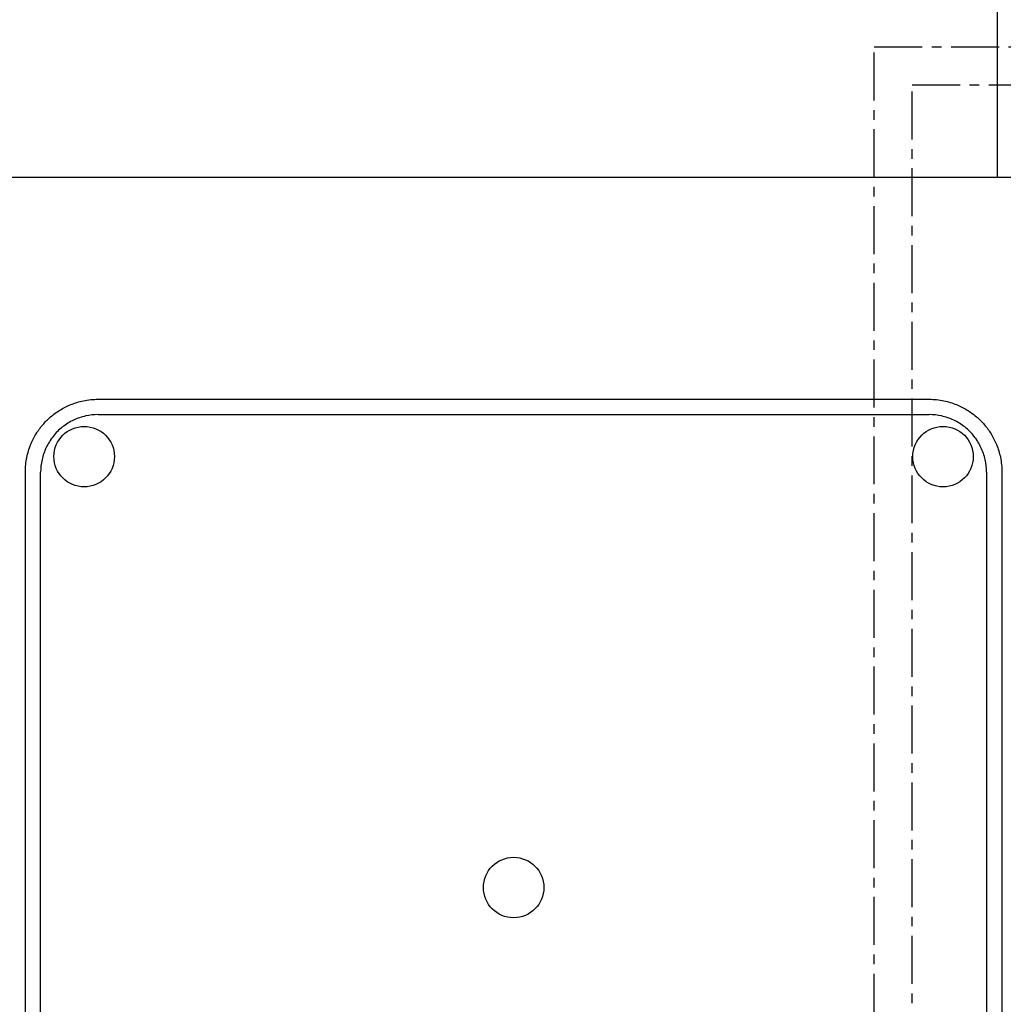
# Model space of a CAD drawing. Units: millimetres. Extents: x 111314 to 127441, y 5213 to 15954.
# Drawn here: x 118693 to 119344, y 9032 to 9684 of the extents above; entities that cross this region are included whole.
import ezdxf

# ---------------------------------------------------------------- set-up
doc = ezdxf.new("R2010")
doc.units = ezdxf.units.MM
doc.linetypes.add('CENTER', pattern=[50.8, 31.75, -6.35, 6.35, -6.35])
doc.layers.add('DEFAULT', color=7, linetype='Continuous')
doc.layers.add('DiKom', color=7, linetype='Continuous')

# ---------------------------------------------------------------- blocks, each defined once
blk = doc.blocks.new('KID-17301')
at = {"layer": 'DiKom', "color": 7, "linetype": 'Continuous'}
for p, q in [((135464.53, 10294.61), (135464.53, 9579.61)), ((135539.53, 9579.61), (134749.53, 9579.61)), ((134869.53, 9432.73), (135419.53, 9432.73)), ((134869.53, 9422.61), (135419.53, 9422.61)), ((134821.4, 8834.61), (134821.4, 9384.61)), ((134831.53, 8834.61), (134831.53, 9384.61)), ((135457.52, 9384.61), (135457.52, 8834.61)), ((135467.65, 9384.61), (135467.65, 8834.61))]:
    blk.add_line(p, q, dxfattribs=at)
at = {"layer": 'DiKom', "color": 0, "linetype": 'CENTER'}
for points in [[(135383.21, 9665.87), (136499.74, 9665.87), (136499.74, 8563.65), (135383.21, 8563.65)], [(135408.21, 9640.87), (136474.74, 9640.87), (136474.74, 8588.65), (135408.21, 8588.65)]]:
    blk.add_lwpolyline(points, close=True, dxfattribs=at)
at = {"layer": 'DiKom', "color": 7, "linetype": 'Continuous'}
for centre in [(134860.33, 9394.79), (135428.72, 9394.79), (135144.53, 9109.61), (135144.53, 9109.61)]:
    blk.add_circle(centre, 20, dxfattribs=at)
for points, start_tangent, end_tangent in [([(134821.4, 9384.61), (134822.4, 9394.31), (134824.92, 9402.64), (134828.51, 9409.77), (134832.94, 9415.87), (134838.16, 9421.1), (134844.26, 9425.56), (134851.41, 9429.18), (134859.78, 9431.73), (134869.53, 9432.73)], (0.000178, 1), (1, 0.000156)), ([(135419.53, 9432.73), (135429.22, 9431.74), (135437.56, 9429.21), (135444.68, 9425.62), (135450.78, 9421.2), (135456.02, 9415.97), (135460.47, 9409.87), (135464.09, 9402.73), (135466.64, 9394.36), (135467.65, 9384.61)], (1, -0.000178), (0.000156, -1)), ([(134869.53, 9422.61), (134861.36, 9421.68), (134853.29, 9418.91), (134845.94, 9414.39), (134839.75, 9408.19), (134835.23, 9400.84), (134832.45, 9392.78), (134831.53, 9384.61)], (-1, 0), (0, -1)), ([(135457.52, 9384.61), (135456.6, 9392.78), (135453.82, 9400.84), (135449.3, 9408.19), (135443.11, 9414.39), (135435.76, 9418.91), (135427.69, 9421.68), (135419.53, 9422.61)], (0, 1), (-1, 0))]:
    blk.add_spline(points, degree=3, dxfattribs=dict(at, start_tangent=start_tangent, end_tangent=end_tangent))

msp = doc.modelspace()

# ---------------------------------------------------------------- block references
at = {"layer": 'DEFAULT'}
msp.add_blockref('KID-17301', (-16124.37, 0), dxfattribs=at)

doc.saveas('drawing.dxf')
